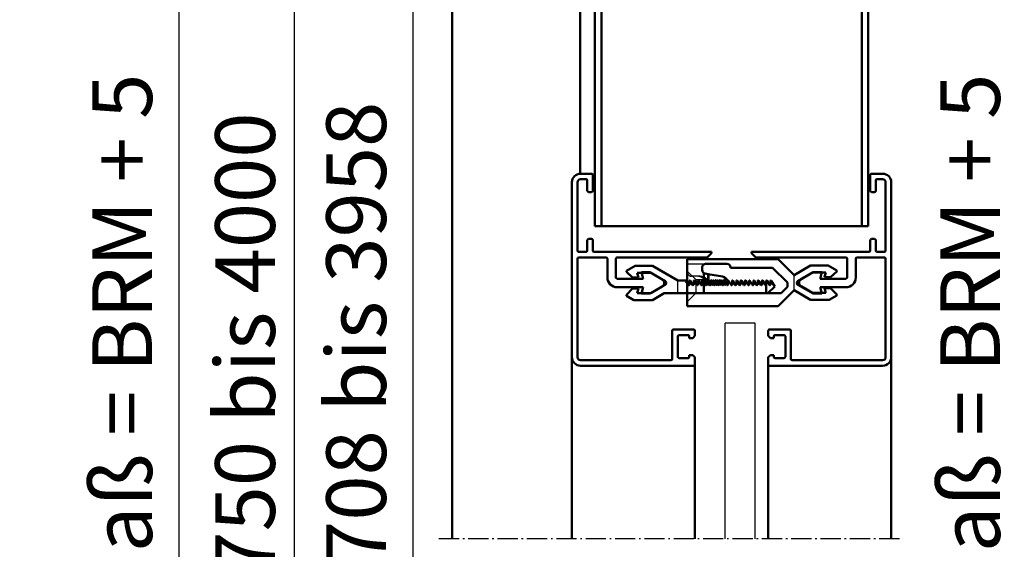
# Model space of a CAD drawing. Extents: x -2986 to 6771, y 1394 to 8692.
# Drawn here: x 4002 to 4233, y 3732 to 3856 of the extents above; entities that cross this region are included whole.
import ezdxf

# ---------------------------------------------------------------- set-up
doc = ezdxf.new("R2010")
doc.units = 0
for name, pattern in [('AM_DIN_F_W050', [6.25, 4.75, -1.5]), ('AM_DIN_G_W050', [13.75, 9.75, -1.5, 1, -1.5]), ('AM_DIN_G_W050x2', [6.875, 4.75, -0.875, 0.375, -0.875])]:
    doc.linetypes.add(name, pattern=pattern)
doc.layers.get('0').update_dxf_attribs({"linetype": 'CONTINUOUS'})
doc.layers.get('DEFPOINTS').update_dxf_attribs({"linetype": 'CONTINUOUS'})
for name, color, linetype, lineweight in [('AM_0', 7, 'CONTINUOUS', 50), ('AM_5', 3, 'CONTINUOUS', 25), ('AM_7', 4, 'AM_DIN_G_W050', 25), ('AM_HID', 7, 'AM_DIN_F_W050', 25), ('AM_VIS', 7, 'CONTINUOUS', 50)]:
    doc.layers.add(name, color=color, linetype=linetype, lineweight=lineweight)
doc.styles.get("Standard").update_dxf_attribs({"font": 'arial.ttf'})
doc.dimstyles.new('GEN-ISO', dxfattribs={"dimtxt": 2, "dimasz": 2.5, "dimexe": 1, "dimexo": 1, "dimgap": 0.6, "dimtad": 1, "dimdsep": 46, "dimtxsty": 'Standard', "dimcen": 0, "dimclrd": 256, "dimclre": 256, "dimclrt": 2, "dimadec": 0, "dimazin": 0, "dimtp": 0.1, "dimtm": 0.1, "dimtfac": 0.71, "dimtmove": 0, "dimatfit": 3, "dimfxl": 1, "dimtzin": 0, "dimarcsym": 0})

# ---------------------------------------------------------------- blocks, each defined once
blk = doc.blocks.new('*D37')
at = {"layer": 'AM_5', "lineweight": -2, "transparency": 16777216}
for p, q in [((4099.351658970357, 3941.445454527013), (4059.650683199381, 3941.445454527013)), ((4066.650683199381, 3923.945454527013), (4066.650683199381, 3504.945455527013))]:
    blk.add_line(p, q, dxfattribs=at)
at = {"layer": 'AM_5', "transparency": 16777216}
for points in [[(4063.734016532714, 3923.945454527013), (4069.567349866047, 3923.945454527013), (4066.650683199381, 3941.445454527013)], [(4063.734016532714, 3504.945455527013), (4069.567349866047, 3504.945455527013), (4066.650683199381, 3487.445455527013)]]:
    blk.add_solid(points, dxfattribs=at)
at = {"layer": 'DEFPOINTS', "color": 0, "transparency": 16777216}
for p in [(4106.351658970357, 3941.445454527013), (4066.65068319938, 3487.445455527013), (4066.650683199381, 3487.445455527013)]:
    blk.add_point(p, dxfattribs=at)
at = {"layer": 'AM_5', "color": 2, "transparency": 16777216, "insert": (4055.160798610107, 3714.445455027013), "char_height": 14, "attachment_point": 5, "rotation": 90}
blk.add_mtext('\\fSwis721 BT|b0|i0|c0|p34;Baurichtmaß 1750 bis 4000', dxfattribs=at)
blk = doc.blocks.new('*D38')
at = {"layer": 'AM_5', "lineweight": -2, "transparency": 16777216}
for p, q in [((4100.644978061618, 3899.445454527013), (4087.505829777427, 3899.445454527013)), ((4094.505829777427, 3881.945454527013), (4094.505829777427, 3504.945455527013)), ((4090.644978061618, 3487.445455527013), (4087.505829777427, 3487.445455527013))]:
    blk.add_line(p, q, dxfattribs=at)
at = {"layer": 'AM_5', "transparency": 16777216}
for points in [[(4091.58916311076, 3881.945454527013), (4097.422496444094, 3881.945454527013), (4094.505829777427, 3899.445454527013)], [(4091.58916311076, 3504.945455527013), (4097.422496444094, 3504.945455527013), (4094.505829777427, 3487.445455527013)]]:
    blk.add_solid(points, dxfattribs=at)
at = {"layer": 'DEFPOINTS', "color": 0, "transparency": 16777216}
for p in [(4107.644978061618, 3899.445454527013), (4094.505829777427, 3487.445455527013), (4097.644978061618, 3487.445455527013)]:
    blk.add_point(p, dxfattribs=at)
at = {"layer": 'AM_5', "color": 2, "transparency": 16777216, "insert": (4081.186345731262, 3693.445455027014), "char_height": 14, "attachment_point": 5, "rotation": 90}
blk.add_mtext('\\fSwis721 BT|b0|i0|c0|p34;Lichter Durchgang 1708 bis 3958', dxfattribs=at)
blk = doc.blocks.new('*D39')
at = {"layer": 'AM_5', "lineweight": -2, "transparency": 16777216}
for p, q in [((4068.644978061617, 3946.445454527013), (4032.611035585976, 3946.445454527013)), ((4039.611035585976, 3928.945454527013), (4039.611035585976, 3504.945455527013)), ((4047.923934061617, 3487.445455527013), (4032.611035585976, 3487.445455527013))]:
    blk.add_line(p, q, dxfattribs=at)
at = {"layer": 'AM_5', "transparency": 16777216}
for points in [[(4036.694368919309, 3928.945454527013), (4042.527702252642, 3928.945454527013), (4039.611035585976, 3946.445454527013)], [(4036.694368919309, 3504.945455527013), (4042.527702252642, 3504.945455527013), (4039.611035585976, 3487.445455527013)]]:
    blk.add_solid(points, dxfattribs=at)
at = {"layer": 'DEFPOINTS', "color": 0, "transparency": 16777216}
for p in [(4075.644978061617, 3946.445454527013), (4039.611035585976, 3487.445455527013), (4054.923934061617, 3487.445455527013)]:
    blk.add_point(p, dxfattribs=at)
at = {"layer": 'AM_5', "color": 2, "transparency": 16777216, "insert": (4028.172290701937, 3716.945455027013), "char_height": 14, "attachment_point": 5, "rotation": 90}
blk.add_mtext('Lichtes Mauermaß = BRM + 5', dxfattribs=at)
blk = doc.blocks.new('*D40')
at = {"layer": 'AM_5', "lineweight": -2, "transparency": 16777216}
for p, q in [((4298.012834067345, 3941.445454527011), (4258.311858296369, 3941.445454527011)), ((4265.311858296369, 3923.945454527011), (4265.311858296369, 3504.945455527011))]:
    blk.add_line(p, q, dxfattribs=at)
at = {"layer": 'AM_5', "transparency": 16777216}
for points in [[(4262.395191629702, 3923.945454527011), (4268.228524963036, 3923.945454527011), (4265.311858296369, 3941.445454527011)], [(4262.395191629702, 3504.945455527011), (4268.228524963036, 3504.945455527011), (4265.311858296369, 3487.445455527011)]]:
    blk.add_solid(points, dxfattribs=at)
at = {"layer": 'DEFPOINTS', "color": 0, "transparency": 16777216}
for p in [(4305.012834067345, 3941.445454527011), (4265.311858296368, 3487.445455527011), (4265.311858296369, 3487.445455527011)]:
    blk.add_point(p, dxfattribs=at)
at = {"layer": 'AM_5', "color": 2, "transparency": 16777216, "insert": (4253.821973707094, 3714.445455027011), "char_height": 14, "attachment_point": 5, "rotation": 90}
blk.add_mtext('\\fSwis721 BT|b0|i0|c0|p34;Baurichtmaß 1750 bis 4000', dxfattribs=at)
blk = doc.blocks.new('*D41')
at = {"layer": 'AM_5', "lineweight": -2, "transparency": 16777216}
for p, q in [((4267.306153158605, 3946.445454527011), (4231.272210682963, 3946.445454527011)), ((4238.272210682963, 3928.945454527011), (4238.272210682963, 3504.945455527011)), ((4246.585109158606, 3487.445455527011), (4231.272210682963, 3487.445455527011))]:
    blk.add_line(p, q, dxfattribs=at)
at = {"layer": 'AM_5', "transparency": 16777216}
for points in [[(4235.355544016296, 3928.945454527011), (4241.18887734963, 3928.945454527011), (4238.272210682963, 3946.445454527011)], [(4235.355544016296, 3504.945455527011), (4241.18887734963, 3504.945455527011), (4238.272210682963, 3487.445455527011)]]:
    blk.add_solid(points, dxfattribs=at)
at = {"layer": 'DEFPOINTS', "color": 0, "transparency": 16777216}
for p in [(4274.306153158605, 3946.445454527011), (4238.272210682963, 3487.445455527011), (4253.585109158606, 3487.445455527011)]:
    blk.add_point(p, dxfattribs=at)
at = {"layer": 'AM_5', "color": 2, "transparency": 16777216, "insert": (4226.833465798924, 3716.945455027012), "char_height": 14, "attachment_point": 5, "rotation": 90}
blk.add_mtext('Lichtes Mauermaß = BRM + 5', dxfattribs=at)
blk = doc.blocks.new('116979ClipInnen')
at = {"layer": 'AM_HID'}
blk.add_line((11.99999974845059, 1.580231401271632), (11.99999974845053, 4.594464922518313), dxfattribs=at)
at = {"layer": 'AM_VIS'}
for p, q in [((-2.51549465701828e-07, 6.84525306453466), (1.999923048450569, 8.00000005183567)), ((1.999923048450569, 8.000000051835642), (6.100976356602473, 8.000000051835631)), ((6.100976356602473, 8.00000005183566), (12.02465486771791, 4.580231401271661)), ((-2.51549465701828e-07, 6.645253064534614), (-2.51549465701828e-07, 6.84525306453466)), ((1.419485658375606, 5.300179061835649), (-2.51549465701828e-07, 6.645253064534643)), ((2.819485658375584, 5.300179061835653), (1.419485658375606, 5.300179061835649)), ((2.525672821979072, 6.400000051835661), (2.819485658375584, 5.300179061835653)), ((5.672286822904198, 6.400000051835633), (2.525672821979072, 6.400000051835633)), ((8.329055776718462, 4.866234307628332), (5.672286822904198, 6.400000051835633)), ((-2.515494088584092e-07, 1.200000065883103), (1.421509538450493, 2.700179051835619)), ((1.421509538450493, 2.700179051835619), (2.821509538450471, 2.700179051835622)), ((2.821509538450471, 2.700179051835622), (2.525833511677604, 1.600000051835622)), ((5.672039817769871, 1.600000051835622), (8.329114709780526, 3.13418350106204)), ((13.84999977115416, 4.580231401271647), (12.02465486771791, 4.580231401271661)), ((14.48975717599257, 3.572138676129839), (13.93660232046869, 4.530231385793854)), ((14.64999975115416, 3.499236401271631), (14.58601575115415, 3.499236401271617)), ((14.74999975115418, 4.480231401271595), (14.74999975115418, 3.599236401271611)), ((15.4897571950238, 3.572138608525734), (14.93660230046868, 4.530231385793869)), ((15.64999975115416, 3.499236401271631), (15.58601575115415, 3.499236401271617)), ((15.74999975115418, 4.480231401271624), (15.74999975115418, 3.599236401271639)), ((16.4897571950238, 3.572138608525734), (15.93660230046868, 4.530231385793897)), ((16.64999975115416, 3.499236401271631), (16.58601575115415, 3.499236401271617)), ((16.74999975115418, 4.480231401271624), (16.74999975115423, 3.599236401271611)), ((17.4897571950238, 3.572138608525705), (16.93660230046868, 4.530231385793897)), ((17.64999975115416, 3.499236401271631), (17.58601575115415, 3.499236401271617)), ((17.74999975115418, 4.480231401271595), (17.74999975115418, 3.599236401271611)), ((18.4897571950238, 3.572138608525762), (17.93660230046868, 4.530231385793893)), ((18.64999975115416, 3.49923640127162), (18.58601575115415, 3.499236401271617)), ((18.74999975115418, 4.480231401271595), (18.74999975115418, 3.599236401271611)), ((19.4897571950238, 3.572138608525705), (18.93660230046868, 4.530231385793865)), ((19.64999975115416, 3.49923640127162), (19.58601575115421, 3.499236401271617)), ((19.74999975115418, 4.480231401271595), (19.74999975115418, 3.599236401271611)), ((20.4897571950238, 3.572138608525705), (19.93660230046868, 4.530231385793865)), ((20.64999975115416, 3.49923640127162), (20.58601575115421, 3.499236401271627)), ((20.74999975115418, 4.480231401271595), (20.74999975115418, 3.599236401271611)), ((21.48975719502386, 3.572138608525677), (20.93660230046868, 4.530231385793893)), ((21.64999975115416, 3.49923640127162), (21.58601575115421, 3.499236401271627)), ((21.74999975115418, 4.480231401271624), (21.74999975115418, 3.599236401271611)), ((22.4897571950238, 3.572138608525705), (21.93660230046868, 4.530231385793893)), ((22.64999975115416, 3.499236401271617), (22.58601575115421, 3.499236401271627)), ((22.74999975115418, 4.480231401271595), (22.74999975115418, 3.599236401271611)), ((23.4897571950238, 3.572138608525705), (22.93660230046868, 4.530231385793893)), ((23.64999975115416, 3.499236401271617), (23.58601575115421, 3.499236401271627)), ((23.74999975115418, 4.480231401271595), (23.74999975115418, 3.599236401271611)), ((24.4897571950238, 3.572138608525734), (23.93660230046868, 4.530231385793893)), ((24.64999975115416, 3.499236401271617), (24.58601575115421, 3.499236401271627)), ((24.74999975115418, 4.480231401271595), (24.74999975115418, 3.599236401271611)), ((25.4897571950238, 3.572138608525705), (24.93660230046868, 4.530231385793893)), ((25.64999975115416, 3.499236401271617), (25.58601575115421, 3.499236401271627)), ((25.74999975115418, 4.480231401271595), (25.74999975115418, 3.599236401271611)), ((26.4897571950238, 3.572138608525705), (25.93660230046868, 4.530231385793886)), ((26.64999975115416, 3.499236401271617), (26.58601575115421, 3.499236401271627)), ((26.74999975115418, 4.480231401271595), (26.74999975115418, 3.599236401271611)), ((27.48975719502386, 3.572138608525687), (26.93660230046868, 4.530231385793886)), ((27.64999975115416, 3.499236401271617), (27.58601575115421, 3.499236401271627)), ((27.74999975115418, 4.480231401271624), (27.74999975115418, 3.599236401271611)), ((28.48975719502386, 3.572138608525687), (27.93660230046868, 4.530231385793858)), ((28.64999975115416, 3.499236401271617), (28.58601575115421, 3.499236401271627)), ((28.74999975115418, 4.480231401271595), (28.74999975115418, 3.599236401271611)), ((29.4897571950238, 3.572138608525744), (28.93660230046868, 4.530231385793858)), ((29.64999975115416, 3.499236401271617), (29.58601575115415, 3.499236401271627)), ((29.74999975115418, 4.480231401271606), (29.74999975115418, 3.599236401271622)), ((30.4897571950238, 3.572138608525744), (29.93660230046868, 4.530231385793886)), ((30.64999975115416, 3.499236401271617), (30.58601575115415, 3.499236401271627)), ((30.74999975115418, 4.480231401271606), (30.74999975115418, 3.599236401271622)), ((31.48975715599261, 3.572138676129821), (30.93660230046868, 4.530231385793858)), ((31.64999975115416, 3.499236401271617), (31.58601573115419, 3.499236401271627)), ((31.74999975115418, 4.480231401271606), (31.74999975115418, 3.599236401271622)), ((32.48975715599261, 3.57213867612985), (31.93660230046868, 4.530231385793858)), ((32.64999975115416, 3.499236401271617), (32.58601573115419, 3.499236401271627)), ((32.72598375115444, 1.580231401271629), (32.72598375115444, 3.534225388789462)), ((32.74999975115418, 3.599236401271622), (32.74999975115418, 4.480231401271606)), ((32.93660230046868, 4.530231385793854), (33.48975715599261, 3.57213867612985)), ((34.72598375115439, 3.162981802335775), (33.14323335009027, 1.580231401271647)), ((33.58601573115419, 3.499236401271617), (33.64999975115416, 3.499236401271617)), ((33.74999975115418, 3.59923640127165), (33.74999975115418, 4.480231161271643)), ((33.93660230046885, 4.530231145794062), (34.72598375115444, 3.162981802335604)), ((-2.51549465701828e-07, 1.000000065883171), (-2.515494088584092e-07, 1.200000065883103)), ((1.732186688450497, 5.183569840028213e-08), (-2.51549465701828e-07, 1.000000065883171)), ((6.100787700117223, 5.183569840028213e-08), (1.732186688450554, 5.183569840028213e-08)), ((2.525833511677604, 1.600000051835622), (5.672039817769871, 1.600000051835622)), ((8.837613628119072, 1.580231401271618), (6.100787700117223, 5.183569840028213e-08)), ((8.83761362811913, 1.580231401271618), (32.72598375115444, 1.580231401271632)), ((33.14323335009027, 1.580231401271618), (32.72598375115444, 1.580231401271629))]:
    blk.add_line(p, q, dxfattribs=at)
for centre, radius, start, end in [((7.829085243538884, 4.000191891835584), 0.9999999999999952, 300.0019494899993, 60.0019494899991), ((13.84999977115416, 4.480231401271624), 0.1, 29.99998975999196, 89.99999999998697), ((14.58601575115415, 3.599236401271611), 0.1, 195.7224272721867, 270), ((14.64999975115416, 3.599236401271625), 0.1, 270, 0), ((14.84999975115414, 4.480231401271624), 0.1, 29.99998975999196, 180), ((15.58601575115415, 3.599236401271611), 0.1, 195.7224675120327, 270), ((15.64999975115416, 3.599236401271625), 0.1, 270, 0), ((15.84999975115414, 4.480231401271624), 0.1, 29.99998975999196, 180), ((16.58601575115415, 3.599236401271611), 0.1, 195.722467512034, 270), ((16.64999975115416, 3.599236401271625), 0.1, 270, 0), ((16.84999975115414, 4.480231401271624), 0.1, 29.99998975999196, 180), ((17.58601575115415, 3.599236401271611), 0.1, 195.7224675120484, 270), ((17.64999975115416, 3.599236401271622), 0.1, 270, 0), ((17.84999975115414, 4.480231401271624), 0.1, 29.99998976000544, 180), ((18.58601575115415, 3.599236401271611), 0.1, 195.7224675120322, 270), ((18.64999975115416, 3.599236401271614), 0.1, 270, 0), ((18.84999975115414, 4.480231401271624), 0.1, 29.99998975999196, 180), ((19.58601575115415, 3.599236401271298), 0.1, 195.7224675118639, 270), ((19.64999975115416, 3.599236401271614), 0.1, 270, 0), ((19.84999975115414, 4.480231401271624), 0.1, 29.99998975999196, 180), ((20.58601575115415, 3.599236401271224), 0.1, 195.7224675118297, 270), ((20.64999975115416, 3.599236401271614), 0.1, 270, 0), ((20.84999975115414, 4.480231401271624), 0.1, 29.99998975999196, 180), ((21.58601575115443, 3.599236401271167), 0.1, 195.7224675117796, 270), ((21.64999975115416, 3.599236401271614), 0.1, 270, 0), ((21.84999975115414, 4.480231401271624), 0.1, 29.99998976000544, 180), ((22.58601575115415, 3.599236401271082), 0.1, 195.7224675117598, 270), ((22.64999975115416, 3.599236401271611), 0.1, 270, 0), ((22.84999975115414, 4.480231401271624), 0.1, 29.99998975999196, 180), ((23.58601575115421, 3.599236401271622), 0.1, 195.7224675120622, 270), ((23.64999975115416, 3.599236401271611), 0.1, 270, 0), ((23.84999975115414, 4.480231401271634), 0.1, 29.99998975999196, 180), ((24.58601575115421, 3.599236401271622), 0.1, 195.7224675120484, 270), ((24.64999975115416, 3.599236401271611), 0.1, 270, 0), ((24.84999975115414, 4.480231401271634), 0.1, 29.99998975999196, 180), ((25.58601575115421, 3.599236401271622), 0.1, 195.7224675120484, 270), ((25.64999975115416, 3.599236401271611), 0.1, 270, 0), ((25.84999975115414, 4.480231401271634), 0.1, 29.99998975999196, 180), ((26.58601575115421, 3.599236401271622), 0.1, 195.7224675120484, 270), ((26.64999975115416, 3.599236401271611), 0.1, 270, 0), ((26.84999975115414, 4.480231401271634), 0.1, 29.99998975999196, 180), ((27.58601575115421, 3.599236401271622), 0.1, 195.7224675120824, 270), ((27.64999975115416, 3.599236401271611), 0.1, 270, 0), ((27.84999975115414, 4.480231401271634), 0.1, 29.99998975999196, 180), ((28.58601575115421, 3.599236401271622), 0.1, 195.722467512068, 270), ((28.64999975115416, 3.599236401271611), 0.1, 270, 0), ((28.84999975115414, 4.480231401271634), 0.1, 29.99998976000544, 180), ((29.58601575115415, 3.599236401271622), 0.1, 195.7224675120484, 270), ((29.64999975115416, 3.599236401271611), 0.1, 270, 0), ((29.8499997511542, 4.480231401271663), 0.1, 29.99998975999196, 180), ((30.58601575115415, 3.599236401271622), 0.1, 195.7224675120484, 270), ((30.64999975115416, 3.599236401271611), 0.1, 270, 0), ((30.84999975115414, 4.480231401271634), 0.1, 29.99998976000544, 180), ((31.58601573115419, 3.599236401271622), 0.1, 195.7224272722004, 270), ((31.64999975115416, 3.599236401271611), 0.1, 270, 0), ((31.84999975115414, 4.480231401271634), 0.1, 29.99998976000544, 180), ((32.58601573115419, 3.599236401271622), 0.1, 195.7224272722004, 270), ((32.64999975115416, 3.599236401271611), 0.1, 270, 319.4500946726427), ((32.64999975115416, 3.599236401271611), 0.1, 319.4500946726427, 0), ((32.84999975115414, 4.480231401271634), 0.1, 29.99998975999905, 180), ((33.58601573115419, 3.599236401271611), 0.1, 195.7224272721869, 270), ((33.64999975115416, 3.599236401271611), 0.1, 270, 0), ((33.84999975115414, 4.480231161271643), 0.1, 29.99998975999905, 180)]:
    blk.add_arc(centre, radius, start, end, dxfattribs=at)
blk = doc.blocks.new('117242Glasleiste28')
at = {"layer": 'AM_0'}
for p, q in [((-10.29999999998108, -18.69999999892298), (-10.29999999998063, -23.09999999892261)), ((-8.299999999981083, -18.69999999887796), (-8.299999999896045, -23.09999999892943))]:
    blk.add_line(p, q, dxfattribs=at)
for centre, radius, start, end in [((-10.59999999998081, -18.69999999892242), 2.3, 1.094314365923063e-09, 90), ((-10.59999999998126, -18.69999999892288), 0.3, 0, 90), ((-10.59999999998081, -23.09999999892251), 0.3, 270, 0), ((-7.999999999896318, -23.09999999892342), 0.3, 180.0000000010943, 270.000000000026)]:
    blk.add_arc(centre, radius, start, end, dxfattribs=at)
at = {"layer": 'AM_VIS'}
for p, q in [((-28.80000000000018, 1.700000001074386), (-28.80000000000018, -4.547473508864641e-12)), ((-2.000000001078206, 2.000000001077751), (-28.5, 2.000000001074568)), ((-27.19999999892161, 0.1999999999952706), (-25.0999999989217, 0.1999999999952706)), ((-23.49999999999955, -6.20000000000482), (-23.50000000000045, 0.3999999999973625)), ((-23.20000000000027, 0.6999999999970896), (-2.000000001078206, 0.6999999999993634)), ((3.637978807091713e-12, -40.99999999784404), (0, 0)), ((-28.80000000000018, -4.547473508864641e-12), (-28.30000000000018, -0.5000000000045475)), ((-28.30000000000018, -0.5000000000045475), (-27.49999999892134, -0.5000000000045475)), ((-27.49999999892134, -0.5000000000045475), (-27.49999999892134, -0.1000000000049113)), ((-24.79999999892152, -0.1000000000044565), (-24.79999999892107, -4.900000000004638)), ((-1.300000001077933, -4.547473508864641e-13), (-1.300000001076569, -23.09999999892216)), ((-28.29999999999973, -4.500000000005912), (-28.79999999999927, -5.000000000005912)), ((-27.49999999892088, -4.500000000005912), (-28.29999999999973, -4.500000000005912)), ((-27.49999999892088, -4.900000000004638), (-27.49999999892088, -4.500000000005912)), ((-28.79999999999927, -5.000000000005912), (-28.79999999999927, -6.20000000000573)), ((-28.49999999999909, -6.500000000005457), (-23.79999999999927, -6.500000000005002)), ((-25.09999999892079, -5.200000000004366), (-27.1999999989207, -5.20000000000482)), ((-18.26987298107224, -14.89999999892279), (-21.84999999999491, -16.96698729702985)), ((-16.26987298107224, -14.89999999892325), (-18.26987298107224, -14.89999999892279)), ((-16.67179676971909, -16.39999999892279), (-16.26987298107224, -14.89999999892325)), ((-21.84999999999491, -17.83301270081438), (-18.26987298107315, -19.89999999892279)), ((-10.59999999998081, -16.39999999892234), (-16.67179676971909, -16.39999999892279)), ((-16.67179676971955, -18.39999999892279), (-10.59999999998126, -18.39999999892279)), ((-16.26987298107315, -19.89999999892279), (-16.67179676971955, -18.39999999892279)), ((-18.26987298107315, -19.89999999892279), (-16.26987298107315, -19.89999999892279)), ((-31.70000000107575, -23.39999999892461), (-32.70000000107621, -24.39999999892507)), ((-32.70000000107621, -24.6999999989248), (-32.70000000107621, -24.39999999892507)), ((-32.70000000107621, -24.6999999989248), (-5.200000001076205, -24.69999999892298)), ((-10.59999999998081, -23.39999999892279), (-31.70000000107575, -23.39999999892461)), ((-1.600000001076296, -23.39999999892234), (-7.999999999896318, -23.3999999989237)), ((-4.900000001076023, -24.9999999989227), (-4.900000001075568, -27.39999999784504)), ((-3.600000001076296, -27.39999999784459), (-3.600000001076751, -24.9999999989227)), ((-3.300000001076569, -24.69999999892252), (-1.600000001076296, -24.69999999892252)), ((-1.300000001076114, -24.99999999892225), (-1.300000001074295, -40.9999999978445)), ((-4.600000001075387, -27.69999999784477), (-3.900000001076478, -27.69999999784477)), ((-4.900000001074204, -38.99999999784541), (-4.900000001073749, -42.69999999892252)), ((-3.900000001075114, -38.69999999784523), (-4.600000001074022, -38.69999999784523)), ((-3.600000001074477, -41.39999999784459), (-3.600000001074932, -38.99999999784541)), ((-4.600000001073568, -42.9999999989227), (-2.000000001074113, -42.99999999892225)), ((-2.000000001074113, -41.69999999784432), (-3.300000001074295, -41.69999999784477))]:
    blk.add_line(p, q, dxfattribs=at)
for centre, radius, start, end in [((-28.50000000000045, 1.700000001074947), 0.3000000000000613, 90.00000000002606, 180), ((-27.19999999892161, -0.1000000000048047), 0.3000000000000613, 90.00000000002606, 180), ((-25.0999999989217, -0.1000000000043499), 0.3000000000000613, 0, 90.00000000002606), ((-23.20000000000027, 0.3999999999974619), 0.3000000000000613, 90.00000000002606, 180), ((-2.000000001078206, -3.552713678800501e-13), 2.00000000107805, 0, 90.00000000002606), ((-2.000000001078206, -3.552713678800501e-13), 0.7000000000000455, 0, 90.00000000002606), ((-28.49999999999909, -6.200000000005623), 0.3000000000000613, 180, 270.000000000026), ((-27.1999999989207, -4.900000000004532), 0.3000000000000613, 180, 270.000000000026), ((-25.09999999892079, -4.900000000004532), 0.3000000000000613, 270.000000000026, 0), ((-23.79999999999973, -6.200000000004721), 0.3000000000000613, 270.000000000026, 0), ((-21.59999999999491, -17.39999999892224), 0.4999999999999781, 119.9999999999999, 240), ((-5.20000000107575, -24.9999999989226), 0.3000000000000613, 0, 90.00000000002606), ((-3.300000001076569, -24.9999999989226), 0.3000000000000613, 90.00000000002606, 180), ((-1.600000001076296, -23.09999999892206), 0.3000000000000613, 270.000000000026, 0), ((-1.600000001076296, -24.99999999892215), 0.3000000000000613, 0, 90.00000000002606), ((-4.600000001075387, -27.39999999784449), 0.3000000000000613, 180, 270.000000000026), ((-3.900000001076478, -27.39999999784449), 0.3000000000000613, 270.000000000026, 0), ((-4.600000001074022, -38.99999999784531), 0.3000000000000613, 90.00000000002606, 180), ((-3.900000001075114, -38.99999999784531), 0.3000000000000613, 0, 90.00000000002606), ((-3.30000000107475, -41.39999999784449), 0.3000000000000613, 180, 270.000000000026), ((-2.000000001074113, -40.9999999978444), 0.7000000000000455, 270.000000000026, 0), ((-2.000000001074113, -40.9999999978444), 2.00000000107805, 270.000000000026, 0), ((-4.600000001073568, -42.69999999892242), 0.3000000000000613, 180, 270.000000000026)]:
    blk.add_arc(centre, radius, start, end, dxfattribs=at)
blk = doc.blocks.new('116978ClipAußen')
at = {"layer": 'AM_HID'}
for p, q in [((-4.548172114482441e-07, 9.900000117004822), (4.299999545182175, 9.900000117004822)), ((-4.548172114482441e-07, 8.200000117001906), (1.999999545182789, 6.200000117001906)), ((2.241505545183713, 7.000000117002148), (0.9999995451829022, 7.000000117002145)), ((2.741278591062382, 6.998929240754141), (0.9999995451826749, 6.998929240754137)), ((4.869999545182793, 5.711876393080932), (4.869999545182793, 7.49876090503054)), ((5.018007645182593, 7.475108533497462), (5.018007645182536, 6.038243151854374)), ((24.99999955518257, 3.751156795312482), (24.99999955518257, 7.248843449210625)), ((1.999999545182789, 6.200000117001906), (3.868007642276609, 6.20000011700191)), ((1.999999545182789, 6.200000117001935), (1.999999545182902, 3.000000117001917)), ((4.999999545181993, 5.98099519700455), (4.999999545181993, 5.486709788098356)), ((5.499771925182415, 5.488569124256234), (5.186602085525465, 6.030995197065039)), ((5.99999954518205, 5.98099519700455), (5.99999954518205, 5.486709787753401)), ((6.499771925182415, 5.488569124256404), (6.186602085525578, 6.030995197065039)), ((6.99999954518205, 5.980995197004606), (6.99999954518205, 5.486709787753401)), ((7.499771925182415, 5.48856912425649), (7.186602085525635, 6.030995197065124)), ((7.99999954518205, 5.98099519700455), (7.99999954518205, 5.48670978775343)), ((8.499771925182415, 5.488569124256262), (8.186602085525521, 6.030995197065039)), ((8.999999545182447, 5.559442489691495), (8.999999545182447, 5.486709787752719)), ((-4.548170977614063e-07, 1.000000117001917), (1.999999545182902, 3.000000117001917)), ((1.999999545182902, 3.000000117001917), (3.868007642276723, 3.000000117001921))]:
    blk.add_line(p, q, dxfattribs=at)
for centre, radius, start, end in [((0.9999995451827886, 8.000000117002173), 1, 180, 270), ((0.9999995451825612, 7.998929240754137), 1, 180, 270), ((2.2415055451836, 4.600000117002171), 2.4, 47.33510927799679, 89.99999999999349), ((2.741278591062269, 4.598929240754135), 2.4, 62.0000729886149, 89.99999999999349), ((7.499999545182447, 5.559442489691495), 1.5, 0, 80.92064094456978), ((5.099999545181959, 5.980995197004546), 0.1, 30.0000000400225, 180), ((6.099999545182072, 5.980995197004546), 0.1, 30.00000004003581, 180), ((7.099999545182072, 5.980995197004603), 0.1, 30.00000004004096, 180), ((8.099999545182015, 5.980995197004546), 0.1, 30.0000000400225, 180)]:
    blk.add_arc(centre, radius, start, end, dxfattribs=at)
at = {"layer": 'AM_VIS'}
for p, q in [((-4.548173251350818e-07, 11.00000011700482), (21.24999954518285, 11.00000011700482)), ((-4.548174388219195e-07, 1.170047880805214e-07), (-4.548173251350818e-07, 11.00000011700482)), ((9.299999545182459, 9.900000117004822), (4.299999545182516, 9.900000117004822)), ((21.24999954518137, 11.00000011700337), (24.99999954518267, 7.25000011700206)), ((24.99999955808289, 7.248843456657909), (28.89902291620672, 9.499768786793851)), ((28.89902291620677, 9.499768786793851), (33.00007622435868, 9.499768786793855)), ((33.00007622435868, 9.499768786793855), (34.99999953037059, 8.345021809905038)), ((3.499999545182504, 9.10000011700481), (3.499999545182504, 8.400000117288272)), ((3.868007642276723, 3.000000117004735), (3.868007642276609, 7.726662909179456)), ((4.17375767412824, 7.610023541407031), (4.868007642254554, 7.499079220231639)), ((4.868007642276609, 5.715326470118132), (4.868007642276609, 7.49907922051182)), ((4.868007642276609, 7.49907922051182), (8.236475433326348, 6.960782656396649)), ((10.09999954518258, 9.000000117004731), (10.09999954518247, 9.10000011700481)), ((19.99999954518279, 9.000000117004735), (10.09999954518258, 9.000000117004731)), ((23.49999954518267, 5.500000117002003), (19.99999954518142, 9.000000117003314)), ((24.9999995451825, 7.250000117001917), (24.9999995451825, 7.248843456657909)), ((29.32771245591692, 7.899768797206097), (26.670943497591, 6.366003031952431)), ((32.47432645684205, 7.899768797206068), (29.32771245591692, 7.899768797206068)), ((32.18051362044554, 6.799947807206053), (32.47432645684205, 7.899768797206068)), ((34.99999953037059, 8.14502180990505), (33.58051362044557, 6.799947807206056)), ((34.99999953037059, 8.345021809905038), (34.99999953037059, 8.14502180990505)), ((4.739757338998345, 5.072901081188096), (4.319966513427914, 5.80000011845425)), ((4.868007642276666, 5.715326470118132), (4.819739560144967, 5.798929240754148)), ((4.899999545182084, 5.000000117004873), (4.836015545182647, 5.000000117004873)), ((5.2395294863407, 5.07183176007749), (4.868007642276609, 5.715326470118161)), ((4.999999545181993, 5.486709788098356), (4.999999545181993, 5.100000117004843)), ((5.399771925182506, 4.998929279708705), (5.335788119355357, 4.998929279708705)), ((5.499771925182415, 5.979924360185155), (5.499771925182415, 5.098929279708674)), ((5.739756727011127, 5.07290325511514), (5.499771925182415, 5.488569124256234)), ((6.239529485447463, 5.0718317612797), (5.686374465560789, 6.029924360185163)), ((5.899999545182197, 5.000000117004845), (5.836015545182477, 5.000000117004845)), ((5.99999954518205, 5.486709787753401), (5.99999954518205, 5.100000117004843)), ((6.399771925182506, 4.998929279708705), (6.335788118800565, 4.998929279708705)), ((6.499771925182415, 5.979924360185212), (6.499771925182415, 5.098929279708702)), ((6.73975672701124, 5.07290325511514), (6.499771925182415, 5.488569124256404)), ((7.239529484860157, 5.071831762297002), (6.686374465560789, 6.029924360185191)), ((6.899999545182141, 5.000000117004817), (6.83601554518259, 5.000000117004817)), ((6.99999954518205, 5.486709787753401), (6.99999954518205, 5.100000117004843)), ((7.399771925182506, 4.998929279708705), (7.335788118499636, 4.998929279708705)), ((7.499771925182415, 5.979924360185183), (7.499771925182415, 5.098929279708702)), ((7.739756727011297, 5.072903255115143), (7.499771925182415, 5.48856912425649)), ((8.239529485447463, 5.071831761279704), (7.686374465560789, 6.029924360185163)), ((7.899999545182141, 5.000000117004817), (7.836015545182647, 5.000000117004817)), ((7.99999954518205, 5.48670978775343), (7.99999954518205, 5.100000117004843)), ((8.399771925182506, 4.998929279708705), (8.335788118800508, 4.998929279708705)), ((8.499771925182415, 5.979924360185212), (8.499771925182415, 5.098929279708702)), ((8.739756727011184, 5.072903255115111), (8.499771925182415, 5.488569124256262)), ((9.239529484860157, 5.071831762296998), (8.686374465560789, 6.029924360185191)), ((8.899999545182538, 5.000000117004845), (8.836015545182534, 5.000000117004845)), ((8.999999545182447, 5.486709787752719), (8.999999545182447, 5.100000117004843)), ((9.399771925182506, 4.998929279708705), (9.335788118499579, 4.998929279708705)), ((9.499771925182415, 5.479576577138179), (9.499771925182415, 5.098929279708674)), ((23.49999954518256, 4.500000117001946), (23.49999954518256, 5.500000117001889)), ((26.67088457354652, 4.633952225385428), (29.32795946105125, 3.09976879720606)), ((33.58051362044552, 6.799947807206056), (32.18051362044554, 6.799947807206053)), ((3.868007642276723, 3.000000117004848), (21.99999954518285, 3.000000117004845)), ((24.99999954518267, 3.750000117001775), (21.24999954518421, 1.170033669950499e-07)), ((21.99999954518432, 3.000000117003367), (23.49999954518267, 4.500000117001832)), ((28.89921161434222, 1.499768786794874), (24.99999955808289, 3.751156787864034)), ((24.9999995451825, 3.751156787864034), (24.9999995451825, 3.750000117001917)), ((29.32795946105125, 3.09976879720606), (32.47416576714352, 3.099768797206057)), ((32.47416576714352, 3.099768797206057), (32.17848974037059, 4.19994779720605)), ((32.17848974037059, 4.19994779720605), (33.57848974037057, 4.199947797206054)), ((34.99999953037059, 2.499768792292034), (33.26781262600895, 1.499768786794846)), ((33.57848974037057, 4.199947797206054), (34.99999953037059, 2.699768811253538)), ((34.99999953037059, 2.699768811253566), (34.99999953037059, 2.499768792292063)), ((21.24999954518279, 1.170048165022308e-07), (-4.548174388219195e-07, 1.170048165022308e-07)), ((33.26781262600895, 1.499768786794874), (28.89921161434222, 1.499768786794874))]:
    blk.add_line(p, q, dxfattribs=at)
for centre, radius, start, end in [((4.299999545182516, 9.10000011700481), 0.8000000000000114, 89.99999999999349, 180), ((9.299999545182459, 9.10000011700481), 0.8000000000000114, 0, 89.99999999999349), ((4.299999545182516, 8.400000117288272), 0.8000000000000114, 180, 237.317050156374), ((4.299999545182516, 8.400000117288272), 0.8000000000000114, 237.317050156374, 260.9206409445664), ((7.999771925182415, 5.479576577138179), 1.5, 0, 80.92064094456641), ((2.741278591062269, 4.598929240754135), 2.4, 30.00000000000125, 62.0000729886149), ((2.2415055451836, 4.600000117002171), 2.4, 30.00000004002889, 47.33510927799679), ((4.836015545182534, 5.100000117004839), 0.1, 195.7232074238556, 270), ((4.899999545182027, 5.100000117004839), 0.1, 270, 0), ((5.3357881193553, 5.098929279708699), 0.09999999999998387, 195.722304946626, 270), ((5.399771925182392, 5.098929279708699), 0.09999999999998387, 270, 0), ((5.599771925182381, 5.97992436018518), 0.09999999999998387, 29.99999999999522, 180), ((5.83601554518242, 5.100000117004839), 0.1, 195.7219134412076, 270), ((5.899999545182084, 5.100000117004839), 0.1, 270, 0), ((6.335788118800508, 5.098929279708699), 0.09999999999998387, 195.7223042310218, 270), ((6.399771925182449, 5.098929279708699), 0.09999999999998387, 270, 0), ((6.599771925182381, 5.979924360185208), 0.09999999999998387, 29.99999999999433, 180), ((6.836015545182534, 5.100000117004839), 0.1, 195.7219134412076, 270), ((6.899999545182084, 5.100000117004839), 0.1, 270, 0), ((7.335788118499579, 5.098929279708699), 0.09999999999998387, 195.722303625515, 270), ((7.399771925182449, 5.098929279708699), 0.09999999999998387, 270, 0), ((7.599771925182381, 5.97992436018518), 0.09999999999998387, 29.99999999999522, 180), ((7.83601554518259, 5.100000117004839), 0.1, 195.7219134412076, 270), ((7.899999545182027, 5.100000117004839), 0.1, 270, 0), ((8.335788118800508, 5.098929279708699), 0.09999999999998387, 195.7223042310218, 270), ((8.39977192518245, 5.098929279708699), 0.09999999999998387, 270, 0), ((8.599771925182381, 5.979924360185208), 0.09999999999998387, 29.99999999999433, 180), ((8.836015545182477, 5.100000117004839), 0.1, 195.7219134412251, 270), ((8.899999545182482, 5.100000117004839), 0.1, 270, 0), ((9.335788118499579, 5.098929279708699), 0.09999999999998387, 195.722303625515, 270), ((9.39977192518245, 5.098929279708699), 0.09999999999998387, 270, 0), ((27.17091403527957, 5.499960618762458), 1.00000000000023, 119.9980508083, 239.9980508082995)]:
    blk.add_arc(centre, radius, start, end, dxfattribs=at)

msp = doc.modelspace()

# ---------------------------------------------------------------- linework, layer by layer
for p, q in [((4167.644712430464, 3734.818733877539), (4167.644712430464, 3785.328271956176)), ((4174.644712430464, 3785.328271956176), (4167.644712430464, 3785.328271956176)), ((4174.644712430464, 3734.818733877539), (4174.644712430464, 3785.328271956176))]:
    msp.add_line(p, q)
at = {"layer": 'AM_0'}
for p, q in [((4103.644978061618, 3734.818733877539), (4103.644978061618, 3946.445454527013)), ((4199.644978061618, 3808.028271956176), (4199.644978061618, 3943.195454527013)), ((4201.144978061618, 3808.028271956176), (4201.144978061618, 3943.195454527013)), ((4137.144978061618, 3808.028271956176), (4137.144978061618, 3921.945454527013)), ((4138.644978061618, 3808.028271956176), (4138.644978061618, 3921.945454527013)), ((4133.644978061618, 3820.325770390644), (4133.644978061618, 3902.445454527013)), ((4137.144978061618, 3808.028271956176), (4201.144978061618, 3808.028271956176)), ((4131.744978060543, 3777.328271956177), (4131.744978060544, 3734.818733877539)), ((4160.544978060544, 3776.478271955642), (4160.544978060544, 3734.818733877539)), ((4177.744712430463, 3776.478271955641), (4177.744712430463, 3734.81873387754)), ((4206.544712430463, 3777.328271956176), (4206.544712430463, 3734.81873387754))]:
    msp.add_line(p, q, dxfattribs=at)
at = {"layer": 'AM_7', "linetype": 'AM_DIN_G_W050x2'}
msp.add_line((4208.463561624942, 3734.81873387754), (4100.459026906518, 3734.818733877539), dxfattribs=at)

# ---------------------------------------------------------------- block references
at = {"rotation": 180}
msp.add_blockref('117242Glasleiste28', (4131.744978060543, 3777.328271956177), dxfattribs=at)
at = {"xscale": -1, "rotation": 180}
msp.add_blockref('117242Glasleiste28', (4206.544712430463, 3777.328271956176), dxfattribs=at)
for name, p in [('116978ClipAußen', (4158.773115575013, 3789.305340892542)), ('116979ClipInnen', (4144.522506400204, 3790.728040554905))]:
    msp.add_blockref(name, p)

# ---------------------------------------------------------------- dimensions: what is measured, and where the dimension line sits
at = {"layer": 'AM_5'}
for base, p1, p2, picture, middle in [((4039.611035585976, 3487.445455527013), (4075.644978061617, 3946.445454527013), (4054.923934061617, 3487.445455527013), '*D39', (4028.172290701937, 3716.945455027013)), ((4238.272210682963, 3487.445455527011), (4274.306153158605, 3946.445454527011), (4253.585109158606, 3487.445455527011), '*D41', (4226.833465798924, 3716.945455027012))]:
    dim = msp.add_linear_dim(base=base, p1=p1, p2=p2, angle=90, text='Lichtes Mauermaß = BRM + 5', dimstyle='GEN-ISO', override={"dimscale": 7, "dimtxt": 2}, dxfattribs=at)
    dim.commit()
    dim.dimension.update_dxf_attribs({"geometry": picture, "text_midpoint": middle})
for base, p1, p2, text, picture, middle in [((4066.650683199381, 3487.445455527013), (4106.351658970357, 3941.445454527013), (4066.65068319938, 3487.445455527013), '\\fSwis721 BT|b0|i0|c0|p34;Baurichtmaß 1750 bis 4000', '*D37', (4066.65068319938, 3714.445455027013)), ((4265.311858296369, 3487.445455527011), (4305.012834067345, 3941.445454527011), (4265.311858296368, 3487.445455527011), '\\fSwis721 BT|b0|i0|c0|p34;Baurichtmaß 1750 bis 4000', '*D40', (4265.311858296368, 3714.445455027011)), ((4094.505829777427, 3487.445455527013), (4107.644978061618, 3899.445454527013), (4097.644978061618, 3487.445455527013), '\\fSwis721 BT|b0|i0|c0|p34;Lichter Durchgang 1708 bis 3958', '*D38', (4094.505829777426, 3693.445455027014))]:
    dim = msp.add_linear_dim(base=base, p1=p1, p2=p2, angle=90, text=text, dimstyle='GEN-ISO', override={"dimscale": 7, "dimtxt": 2}, dxfattribs=at)
    dim.commit()
    dim.dimension.update_dxf_attribs({"geometry": picture, "text_midpoint": middle, "dimtype": 160})

doc.saveas('drawing.dxf')
